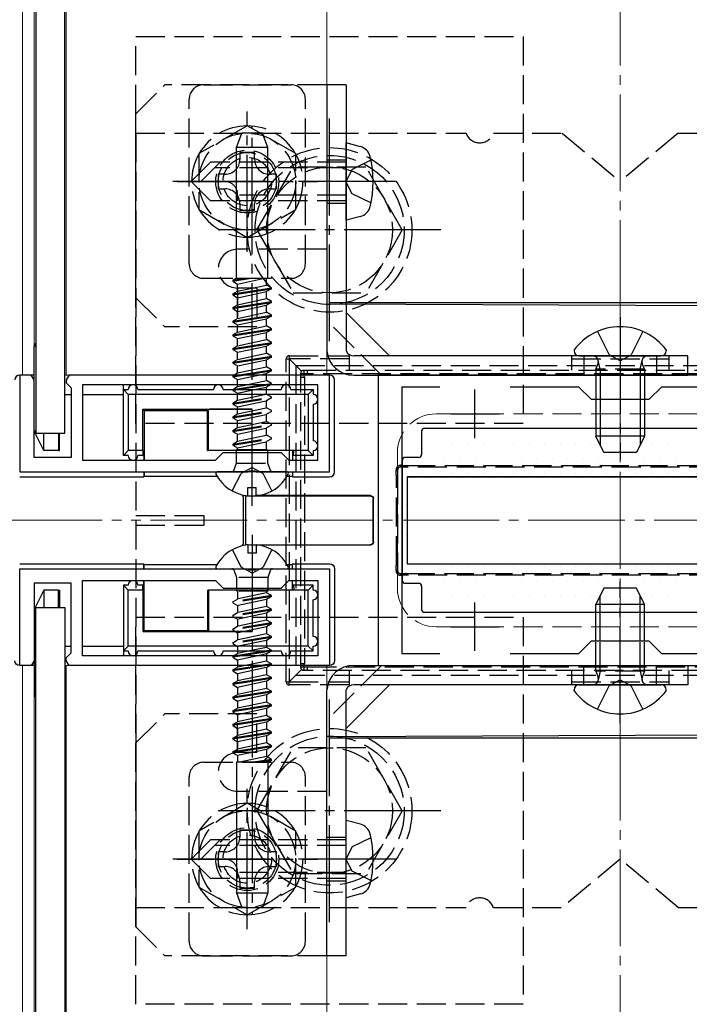
# Model space of a CAD drawing. Extents: x 175 to 1925, y 210 to 2807.
# Drawn here: x 795 to 864, y 894 to 996 of the extents above; entities that cross this region are included whole.
import ezdxf

# ---------------------------------------------------------------- set-up
doc = ezdxf.new("R2010")
doc.units = 0
doc.linetypes.add('YCENTER_1', pattern=[13, 10, -1, 1, -1])
doc.linetypes.add('YHIDDEN_1', pattern=[4, 3, -1])
for name, color, linetype, lineweight in [('YKK_11', 7, 'CONTINUOUS', 30), ('YKK_12', 2, 'CONTINUOUS', 13), ('YKK_13', 4, 'CONTINUOUS', 30), ('YKK_D', 6, 'CONTINUOUS', 13), ('YSS_K', 3, 'CONTINUOUS', 13)]:
    doc.layers.add(name, color=color, linetype=linetype, lineweight=lineweight)

msp = doc.modelspace()

# ---------------------------------------------------------------- linework, layer by layer
at = {"layer": 'YKK_11', "linetype": 'ByBlock', "lineweight": -2, "ltscale": 0.5}
for p, q in [((796.2, 958.85), (795, 958.85)), ((795, 958.85), (795, 948.85)), ((796.5, 958.35), (796.2, 958.85)), ((796.5, 950.35), (796.5, 958.35)), ((800.1, 958.85), (799.8, 958.35)), ((799.8, 958.35), (799.8, 958.05)), ((827, 958.85), (800.1, 958.85)), ((827, 948.85), (827, 958.85)), ((882, 958.85), (832, 958.85)), ((832, 958.85), (832, 928.85)), ((799.8, 958.05), (800, 957.85)), ((800, 957.85), (800.3, 957.55)), ((800.3, 957.55), (800.3, 950.35)), ((825.8, 957.85), (801.5, 957.85)), ((801.5, 957.85), (801.5, 950.05)), ((825.8, 950.05), (825.8, 957.85)), ((834.5, 930.05), (834.5, 957.65)), ((834.5, 957.65), (838.37, 957.65)), ((845.63, 957.65), (852.7, 957.65)), ((852.7, 957.65), (854, 956.35)), ((860, 956.35), (861.3, 957.65)), ((861.3, 957.65), (868.37, 957.65)), ((854, 956.35), (860, 956.35)), ((800.3, 950.35), (796.5, 950.35)), ((815.2, 950.05), (816, 950.85)), ((816, 950.85), (822, 950.85)), ((822, 950.85), (822.8, 950.05)), ((801.5, 950.05), (815.2, 950.05)), ((822.8, 950.05), (825.8, 950.05)), ((795, 948.85), (818.54, 948.85)), ((818.54, 948.85), (818.73, 948.97)), ((818.73, 948.97), (819.27, 948.97)), ((819.27, 948.97), (819.46, 948.85)), ((819.46, 948.85), (827, 948.85)), ((795, 928.85), (795, 938.85)), ((795, 938.85), (818.54, 938.85)), ((818.54, 938.85), (818.73, 938.73)), ((818.73, 938.73), (819.27, 938.73)), ((819.27, 938.73), (819.46, 938.85)), ((819.46, 938.85), (827, 938.85)), ((827, 938.85), (827, 928.85)), ((800.3, 937.35), (796.5, 937.35)), ((796.5, 937.35), (796.5, 929.35)), ((800.3, 930.15), (800.3, 937.35)), ((801.5, 929.85), (801.5, 937.65)), ((801.5, 937.65), (815.2, 937.65)), ((815.2, 937.65), (816, 936.85)), ((816, 936.85), (822, 936.85)), ((822, 936.85), (822.8, 937.65)), ((822.8, 937.65), (825.8, 937.65)), ((825.8, 937.65), (825.8, 929.85)), ((854, 931.35), (852.7, 930.05)), ((860, 931.35), (854, 931.35)), ((861.3, 930.05), (860, 931.35)), ((799.8, 929.65), (800, 929.85)), ((800, 929.85), (800.3, 930.15)), ((825.8, 929.85), (801.5, 929.85)), ((838.37, 930.05), (834.5, 930.05)), ((852.7, 930.05), (845.63, 930.05)), ((868.37, 930.05), (861.3, 930.05)), ((796.2, 928.85), (795, 928.85)), ((796.5, 929.35), (796.2, 928.85)), ((799.8, 929.35), (799.8, 929.65)), ((800.1, 928.85), (799.8, 929.35)), ((827, 928.85), (800.1, 928.85)), ((832, 928.85), (882, 928.85))]:
    msp.add_line(p, q, dxfattribs=at)
at = {"layer": 'YKK_11', "ltscale": 0.5}
for p, q in [((842, 952.35), (842, 957.35)), ((839.5, 954.85), (844.5, 954.85)), ((842, 930.35), (842, 935.35)), ((839.5, 932.85), (844.5, 932.85))]:
    msp.add_line(p, q, dxfattribs=at)
at = {"layer": 'YKK_12'}
for p, q in [((795.3, 1203.85), (795.3, 958.85)), ((796.5, 1203.85), (796.5, 958.85)), ((799.8, 1203.85), (799.8, 958.85)), ((826.7, 1203.85), (826.7, 958.85)), ((795.3, 958.85), (796.5, 958.85)), ((799.65, 958.85), (826.7, 958.85)), ((795.3, 928.85), (795.3, 518.85)), ((795.3, 928.85), (796.5, 928.85)), ((796.5, 928.85), (796.5, 518.85)), ((799.65, 928.85), (826.7, 928.85)), ((799.8, 928.85), (799.8, 518.85)), ((826.7, 928.85), (826.7, 518.85))]:
    msp.add_line(p, q, dxfattribs=at)
at = {"layer": 'YKK_12', "linetype": 'YHIDDEN_1'}
for p, q in [((838, 954.85), (876, 954.85)), ((834, 950.85), (834, 936.85)), ((838, 932.85), (876, 932.85))]:
    msp.add_line(p, q, dxfattribs=at)
at = {"layer": 'YKK_12', "linetype": 'YCENTER_1'}
msp.add_line((909.5, 943.85), (804.5, 943.85), dxfattribs=at)
at = {"layer": 'YKK_12', "linetype": 'YHIDDEN_1'}
for centre, start, end in [((838, 950.85), 90, 180), ((838, 936.85), 180, 270)]:
    msp.add_arc(centre, 4, start, end, dxfattribs=at)
at = {"layer": 'YKK_13'}
for p, q in [((796.65, 1209.85), (796.65, 952.85)), ((799.65, 952.85), (799.65, 1209.85)), ((826.7, 988.85), (826.7, 961.35)), ((828.7, 988.85), (826.7, 988.85)), ((828.7, 988.85), (828.7, 961.35)), ((817.38, 982.35), (817.93, 983.85)), ((820.07, 983.85), (817.93, 983.85)), ((820.62, 982.35), (820.07, 983.85)), ((830.18, 982.45), (828.7, 982.85)), ((828.7, 974.85), (828.7, 982.85)), ((820.62, 982.35), (817.38, 982.35)), ((817.38, 968.85), (817.38, 982.35)), ((820.62, 968.85), (820.62, 982.35)), ((830.18, 975.25), (828.7, 974.85)), ((817, 968.65), (817.34, 968.85)), ((817, 968.55), (818.89, 968.85)), ((817, 968.65), (818.26, 968.85)), ((817, 968.65), (817, 968.55)), ((817, 968.55), (817.5, 968.26)), ((817.34, 968.85), (820.62, 968.85)), ((817.5, 968.26), (820.28, 968.85)), ((820.5, 968.16), (820.5, 968.85)), ((817, 967.24), (821, 967.87)), ((817, 967.14), (821, 967.77)), ((817, 967.24), (817.5, 967.53)), ((817.5, 967.53), (817.5, 968.26)), ((817.5, 967.53), (820.5, 968.16)), ((817.5, 966.85), (820.5, 967.48)), ((821, 967.88), (820.5, 968.16)), ((821, 967.78), (820.5, 967.49)), ((820.5, 966.75), (820.5, 967.49)), ((821, 967.78), (821, 967.88)), ((817, 967.24), (817, 967.14)), ((817, 967.14), (817.5, 966.85)), ((817, 965.83), (821, 966.46)), ((817, 965.73), (821, 966.36)), ((817.5, 966.12), (817.5, 966.85)), ((817.5, 966.12), (820.5, 966.75)), ((821, 966.47), (820.5, 966.75)), ((821, 966.37), (820.5, 966.08)), ((821, 966.37), (821, 966.47)), ((827, 966.35), (895, 966.35)), ((817, 965.83), (817.5, 966.12)), ((817, 965.83), (817, 965.73)), ((817, 965.73), (817.5, 965.44)), ((817.5, 965.44), (820.5, 966.07)), ((817.5, 964.71), (817.5, 965.44)), ((817.5, 964.71), (820.5, 965.34)), ((820.5, 965.34), (820.5, 966.08)), ((821, 965.05), (820.5, 965.34)), ((827, 966.22), (894.56, 965.92)), ((828.7, 965.33), (833.19, 960.85)), ((817, 964.42), (821, 965.05)), ((817, 964.32), (821, 964.95)), ((817, 964.42), (817.5, 964.71)), ((817, 964.42), (817, 964.32)), ((817, 964.32), (817.5, 964.03)), ((817.5, 964.03), (820.5, 964.67)), ((821, 964.95), (820.5, 964.67)), ((820.5, 963.93), (820.5, 964.67)), ((821, 964.95), (821, 965.05)), ((817, 963.01), (821, 963.64)), ((817, 962.91), (821, 963.54)), ((817, 963.01), (817.5, 963.3)), ((817.5, 963.3), (817.5, 964.03)), ((817.5, 963.3), (820.5, 963.93)), ((821, 963.64), (820.5, 963.93)), ((821, 963.54), (820.5, 963.26)), ((821, 963.54), (821, 963.64)), ((817, 963.01), (817, 962.91)), ((817, 962.91), (817.5, 962.62)), ((817.5, 962.62), (820.5, 963.26)), ((817.5, 961.89), (817.5, 962.62)), ((817.5, 961.89), (820.5, 962.52)), ((820.5, 962.52), (820.5, 963.26)), ((821, 962.23), (820.5, 962.52)), ((796.65, 962.15), (796.5, 961.85)), ((796.65, 961.85), (796.5, 961.85)), ((796.5, 953.05), (796.5, 961.85)), ((817, 961.6), (821, 962.23)), ((817, 961.5), (821, 962.13)), ((817, 961.6), (817.5, 961.89)), ((817, 961.6), (817, 961.5)), ((817, 961.5), (817.5, 961.21)), ((817.5, 961.21), (820.5, 961.85)), ((821, 962.13), (820.5, 961.85)), ((820.5, 961.11), (820.5, 961.85)), ((821, 962.13), (821, 962.23)), ((852.25, 961.45), (852.25, 961.35)), ((861.75, 961.45), (861.75, 961.35)), ((817, 960.19), (821, 960.82)), ((817, 960.09), (821, 960.72)), ((817, 960.19), (817.5, 960.48)), ((817.5, 960.48), (817.5, 961.21)), ((817.5, 960.48), (820.5, 961.11)), ((817.5, 959.8), (820.5, 960.44)), ((821, 960.82), (820.5, 961.11)), ((821, 960.72), (820.5, 960.44)), ((820.5, 959.7), (820.5, 960.44)), ((821, 960.72), (821, 960.82)), ((864, 960.85), (829.5, 960.85)), ((852.75, 960.85), (861.25, 960.85)), ((864, 958.85), (864, 960.85)), ((817, 960.19), (817, 960.09)), ((817, 960.09), (817.5, 959.8)), ((817.44, 958.85), (821, 959.41)), ((817.5, 959.07), (817.5, 959.8)), ((817.5, 959.07), (820.5, 959.7)), ((818.07, 958.85), (821, 959.31)), ((821, 959.41), (820.5, 959.7)), ((821, 959.31), (820.5, 959.03)), ((821, 959.31), (821, 959.41)), ((796.5, 958.85), (795, 958.85)), ((827, 958.85), (805.7, 958.85)), ((817.12, 958.85), (817.5, 959.07)), ((819.67, 958.85), (820.5, 959.03)), ((820.5, 958.85), (820.5, 959.03)), ((827.5, 948.85), (827.5, 958.35)), ((829.5, 958.85), (864, 958.85)), ((805.7, 957.35), (805.7, 957.85)), ((805.7, 957.35), (806.2, 956.85)), ((805.7, 957.35), (806.2, 957.35)), ((805.7, 950.55), (805.7, 957.35)), ((807.2, 957.35), (815, 957.35)), ((816, 957.35), (819, 957.35)), ((817, 957.37), (820.02, 957.85)), ((817, 957.37), (817.5, 957.66)), ((817, 957.37), (817, 957.35)), ((817.5, 957.66), (818.4, 957.85)), ((817.5, 957.66), (817.5, 957.85)), ((817.5, 957.35), (820.66, 957.85)), ((819, 957.35), (822, 957.35)), ((819.24, 957.35), (820.5, 957.62)), ((820.91, 957.85), (820.5, 957.62)), ((820.5, 957.35), (820.5, 957.62)), ((823, 957.35), (825.3, 957.35)), ((824.8, 956.85), (825.3, 957.35)), ((825.3, 957.35), (825.3, 956.85)), ((799.65, 956.85), (800.3, 956.85)), ((801.5, 956.85), (805.7, 956.85)), ((824.8, 956.85), (806.2, 956.85)), ((806.2, 956.85), (806.2, 951.05)), ((824.8, 956.85), (824.8, 951.05)), ((854.5, 956.35), (854.5, 952.55)), ((854.93, 956.35), (854.93, 951.63)), ((859.07, 956.35), (859.07, 951.63)), ((859.5, 956.35), (859.5, 952.55)), ((807.7, 955.35), (819, 955.35)), ((807.7, 951.05), (807.7, 955.35)), ((807.7, 955.35), (807.84, 955.21)), ((807.84, 955.21), (814.4, 955.21)), ((807.84, 955.21), (807.84, 950.05)), ((814.4, 955.21), (814.5, 955.31)), ((814.4, 951.05), (814.4, 955.21)), ((814.5, 951.05), (814.5, 955.31)), ((819, 951.05), (819, 955.35)), ((825.3, 955.85), (825.3, 952.05)), ((877.2, 953.35), (836.8, 953.35)), ((796.65, 953.05), (796.5, 953.05)), ((797.5, 951.05), (796.5, 953.05)), ((796.65, 952.85), (799.65, 952.85)), ((797.5, 951.05), (797.5, 952.85)), ((799, 952.85), (799.02, 951.05)), ((799.11, 951.05), (799.11, 952.85)), ((836.5, 953.05), (836.5, 950.65)), ((859.5, 952.55), (854.5, 952.55)), ((855.3, 950.85), (854.5, 952.55)), ((859.5, 952.55), (858.7, 950.85)), ((799.02, 951.05), (797.5, 951.05)), ((799.02, 951.05), (799.11, 951.05)), ((806.2, 951.05), (805.7, 950.55)), ((806.2, 950.55), (805.7, 950.55)), ((807.7, 951.05), (806.2, 951.05)), ((807.72, 950.55), (807.2, 950.55)), ((807.7, 951.05), (807.72, 950.55)), ((807.72, 950.55), (807.83, 950.55)), ((807.83, 950.55), (807.83, 950.05)), ((814.4, 951.05), (814.5, 951.05)), ((819, 951.05), (814.5, 951.05)), ((817.38, 950.85), (817.38, 951.05)), ((823.3, 951.05), (819, 951.05)), ((820.62, 950.85), (820.62, 951.05)), ((823.16, 951.05), (823.16, 950.05)), ((823.17, 950.55), (823.17, 950.05)), ((823.28, 950.55), (823.17, 950.55)), ((823.28, 950.55), (823.3, 951.05)), ((825.3, 950.55), (823.28, 950.55)), ((824.8, 951.05), (823.3, 951.05)), ((825.3, 950.55), (824.8, 951.05)), ((825.3, 951.05), (825.3, 950.55)), ((836.2, 950.35), (834.8, 950.35)), ((858.7, 950.85), (855.3, 950.85)), ((834.5, 950.05), (834.5, 937.65)), ((795, 948.35), (807.83, 948.35)), ((807.83, 948.85), (807.83, 948.35)), ((807.83, 948.35), (807.84, 948.41)), ((807.84, 948.85), (807.84, 948.41)), ((807.84, 948.41), (815.39, 948.41)), ((822.6, 948.85), (815.4, 948.85)), ((822.61, 948.41), (823.16, 948.41)), ((823.16, 948.85), (823.16, 948.41)), ((823.16, 948.41), (823.17, 948.35)), ((823.17, 948.85), (823.17, 948.35)), ((823.17, 948.35), (827, 948.35)), ((835, 948.35), (835, 939.35)), ((835, 948.35), (879, 948.35)), ((879, 948.35), (835, 948.35)), ((835, 948.35), (835, 939.35)), ((818.57, 946.37), (818.57, 947.25)), ((818.57, 947.25), (819.42, 947.25)), ((819.42, 946.37), (819.42, 947.25)), ((818.11, 946.31), (818, 946.35)), ((818.11, 941.38), (818.11, 946.31)), ((818.44, 946.39), (818.34, 946.35)), ((818.34, 946.35), (829.81, 946.38)), ((818.34, 941.35), (818.34, 946.35)), ((829.81, 946.4), (819.44, 946.4)), ((831.22, 946.4), (829.81, 946.4)), ((829.81, 946.38), (831.2, 946.38)), ((831.5, 941.61), (831.5, 946.08)), ((831.52, 941.6), (831.52, 946.1)), ((818, 941.35), (818.11, 941.38)), ((818.44, 941.31), (818.34, 941.35)), ((818.34, 941.35), (829.81, 941.32)), ((818.57, 941.33), (818.57, 940.45)), ((819.42, 941.33), (819.42, 940.45)), ((829.81, 941.3), (819.44, 941.3)), ((829.81, 941.32), (831.2, 941.32)), ((831.22, 941.3), (829.81, 941.3)), ((819.42, 940.45), (818.57, 940.45)), ((795, 939.35), (807.83, 939.35)), ((807.83, 939.35), (807.84, 939.29)), ((807.83, 938.85), (807.83, 939.35)), ((807.84, 938.85), (807.84, 939.29)), ((807.84, 939.29), (815.39, 939.29)), ((822.61, 939.29), (823.16, 939.29)), ((823.16, 939.29), (823.17, 939.35)), ((823.16, 938.85), (823.16, 939.29)), ((823.17, 938.85), (823.17, 939.35)), ((823.17, 939.35), (827, 939.35)), ((835, 939.35), (879, 939.35)), ((835, 939.35), (879, 939.35)), ((815.4, 938.85), (822.6, 938.85)), ((827.5, 938.85), (827.5, 929.35)), ((806.2, 936.65), (805.7, 937.15)), ((805.7, 937.15), (805.7, 930.35)), ((806.2, 937.15), (805.7, 937.15)), ((807.72, 937.15), (807.2, 937.15)), ((807.7, 936.65), (807.72, 937.15)), ((807.72, 937.15), (807.83, 937.15)), ((807.83, 937.15), (807.83, 937.65)), ((807.84, 932.48), (807.84, 937.65)), ((817.38, 936.85), (817.38, 936.65)), ((820.62, 936.85), (820.62, 936.65)), ((823.16, 936.65), (823.16, 937.65)), ((823.17, 937.15), (823.17, 937.65)), ((823.28, 937.15), (823.17, 937.15)), ((823.28, 937.15), (823.3, 936.65)), ((825.3, 937.15), (823.28, 937.15)), ((825.3, 937.15), (824.8, 936.65)), ((825.3, 936.65), (825.3, 937.15)), ((834.8, 937.35), (836.2, 937.35)), ((836.5, 937.05), (836.5, 934.65)), ((855.3, 936.85), (854.5, 935.15)), ((858.7, 936.85), (855.3, 936.85)), ((859.5, 935.15), (858.7, 936.85)), ((797.5, 936.65), (796.5, 934.65)), ((799.02, 936.65), (797.5, 936.65)), ((797.5, 936.65), (797.5, 934.85)), ((799, 934.85), (799.02, 936.65)), ((799.02, 936.65), (799.11, 936.65)), ((799.11, 936.65), (799.11, 934.85)), ((806.2, 930.85), (806.2, 936.65)), ((807.7, 936.65), (806.2, 936.65)), ((807.7, 936.65), (807.7, 932.35)), ((814.4, 936.65), (814.4, 932.48)), ((814.4, 936.65), (814.5, 936.65)), ((819, 936.65), (814.5, 936.65)), ((814.5, 936.65), (814.5, 932.39)), ((823.3, 936.65), (819, 936.65)), ((819, 936.65), (819, 932.35)), ((824.8, 936.65), (823.3, 936.65)), ((824.8, 930.85), (824.8, 936.65)), ((854.93, 931.35), (854.93, 936.07)), ((859.07, 931.35), (859.07, 936.07)), ((796.65, 934.85), (799.65, 934.85)), ((796.65, 512.85), (796.65, 934.85)), ((799.65, 934.85), (799.65, 512.85)), ((825.3, 931.85), (825.3, 935.65)), ((859.5, 935.15), (854.5, 935.15)), ((854.5, 931.35), (854.5, 935.15)), ((859.5, 931.35), (859.5, 935.15)), ((796.65, 934.65), (796.5, 934.65)), ((796.5, 934.65), (796.5, 925.85)), ((836.8, 934.35), (877.2, 934.35)), ((807.7, 932.35), (807.84, 932.48)), ((807.7, 932.35), (819, 932.35)), ((807.84, 932.48), (814.4, 932.48)), ((814.4, 932.48), (814.5, 932.39)), ((799.65, 930.85), (800.3, 930.85)), ((801.5, 930.85), (805.7, 930.85)), ((805.7, 930.35), (806.2, 930.85)), ((824.8, 930.85), (806.2, 930.85)), ((824.8, 930.85), (825.3, 930.35)), ((825.3, 930.35), (825.3, 930.85)), ((805.7, 930.35), (806.2, 930.35)), ((805.7, 930.35), (805.7, 929.85)), ((807.2, 930.35), (815, 930.35)), ((816, 930.35), (819, 930.35)), ((817.09, 929.85), (817.5, 930.08)), ((820.5, 930.35), (817.34, 929.85)), ((817.5, 930.35), (817.5, 930.08)), ((818.76, 930.35), (817.5, 930.08)), ((821, 930.33), (817.98, 929.85)), ((819, 930.35), (822, 930.35)), ((820.5, 930.04), (819.6, 929.85)), ((821, 930.33), (820.5, 930.04)), ((820.5, 930.04), (820.5, 929.85)), ((821, 930.33), (821, 930.35)), ((823, 930.35), (825.3, 930.35)), ((796.5, 928.85), (795, 928.85)), ((827, 928.85), (805.7, 928.85)), ((819.93, 928.85), (817, 928.39)), ((820.56, 928.85), (817, 928.29)), ((817.5, 928.85), (817.5, 928.67)), ((818.33, 928.85), (817.5, 928.67)), ((820.88, 928.85), (820.5, 928.63)), ((829.5, 928.85), (864, 928.85)), ((864, 928.85), (864, 926.85)), ((817, 928.39), (817.5, 928.67)), ((817, 928.39), (817, 928.29)), ((817, 928.29), (817.5, 928)), ((820.5, 928.63), (817.5, 928)), ((817.5, 928), (817.5, 927.26)), ((820.5, 927.9), (817.5, 927.26)), ((820.5, 928.63), (820.5, 927.9)), ((821, 927.61), (820.5, 927.9)), ((821, 927.61), (817, 926.98)), ((821, 927.51), (817, 926.88)), ((817, 926.98), (817.5, 927.26)), ((817, 926.98), (817, 926.88)), ((817, 926.88), (817.5, 926.59)), ((820.5, 927.22), (817.5, 926.59)), ((821, 927.51), (820.5, 927.22)), ((820.5, 927.22), (820.5, 926.49)), ((821, 927.51), (821, 927.61)), ((828.7, 922.36), (833.19, 926.85)), ((864, 926.85), (829.5, 926.85)), ((852.75, 926.85), (861.25, 926.85)), ((796.65, 925.85), (796.5, 925.85)), ((796.65, 925.55), (796.5, 925.85)), ((821, 926.2), (817, 925.57)), ((821, 926.1), (817, 925.47)), ((817, 925.57), (817.5, 925.85)), ((817.5, 926.59), (817.5, 925.85)), ((820.5, 926.49), (817.5, 925.85)), ((820.5, 925.81), (817.5, 925.18)), ((821, 926.2), (820.5, 926.49)), ((821, 926.1), (820.5, 925.81)), ((820.5, 925.81), (820.5, 925.08)), ((821, 926.1), (821, 926.2)), ((826.7, 898.85), (826.7, 926.35)), ((828.7, 898.85), (828.7, 926.35)), ((852.25, 926.25), (852.25, 926.35)), ((861.75, 926.25), (861.75, 926.35)), ((817, 925.57), (817, 925.47)), ((817, 925.47), (817.5, 925.18)), ((821, 924.79), (817, 924.16)), ((821, 924.69), (817, 924.06)), ((817.5, 925.18), (817.5, 924.44)), ((820.5, 925.08), (817.5, 924.44)), ((821, 924.79), (820.5, 925.08)), ((821, 924.69), (820.5, 924.4)), ((821, 924.69), (821, 924.79)), ((817, 924.16), (817.5, 924.44)), ((817, 924.16), (817, 924.06)), ((817, 924.06), (817.5, 923.77)), ((820.5, 924.4), (817.5, 923.77)), ((817.5, 923.77), (817.5, 923.03)), ((820.5, 923.67), (817.5, 923.03)), ((820.5, 924.4), (820.5, 923.67)), ((821, 923.38), (820.5, 923.67)), ((821, 923.38), (817, 922.75)), ((821, 923.28), (817, 922.65)), ((817, 922.75), (817.5, 923.03)), ((817, 922.75), (817, 922.65)), ((817, 922.65), (817.5, 922.36)), ((820.5, 922.99), (817.5, 922.36)), ((821, 923.28), (820.5, 922.99)), ((820.5, 922.99), (820.5, 922.26)), ((821, 923.28), (821, 923.38)), ((821, 921.97), (817, 921.34)), ((821, 921.87), (817, 921.24)), ((817, 921.33), (817.5, 921.62)), ((817.5, 922.36), (817.5, 921.62)), ((820.5, 922.26), (817.5, 921.62)), ((821, 921.97), (820.5, 922.26)), ((821, 921.87), (820.5, 921.58)), ((821, 921.87), (821, 921.97)), ((894.56, 921.78), (827, 921.48)), ((817, 921.33), (817, 921.23)), ((817, 921.23), (817.5, 920.95)), ((820.5, 921.58), (817.5, 920.95)), ((817.5, 920.95), (817.5, 920.21)), ((820.5, 920.85), (817.5, 920.21)), ((820.5, 921.58), (820.5, 920.85)), ((821, 920.56), (820.5, 920.85)), ((895, 921.35), (827, 921.35)), ((821, 920.56), (817, 919.93)), ((821, 920.46), (817, 919.83)), ((817, 919.92), (817.5, 920.21)), ((817, 919.92), (817, 919.82)), ((817, 919.82), (817.5, 919.54)), ((820.5, 920.17), (817.5, 919.54)), ((821, 920.46), (820.5, 920.17)), ((820.5, 920.17), (820.5, 919.44)), ((821, 920.46), (821, 920.56)), ((820.66, 918.85), (817.38, 918.85)), ((817.38, 918.85), (817.38, 905.35)), ((817.5, 919.54), (817.5, 918.85)), ((820.5, 919.44), (817.72, 918.85)), ((821, 919.15), (819.11, 918.85)), ((821, 919.05), (819.74, 918.85)), ((821, 919.15), (820.5, 919.44)), ((820.62, 918.85), (820.62, 905.35)), ((821, 919.05), (820.66, 918.85)), ((821, 919.05), (821, 919.15)), ((830.18, 912.45), (828.7, 912.85)), ((828.7, 904.85), (828.7, 912.85)), ((817.38, 905.35), (820.62, 905.35)), ((817.38, 905.35), (817.93, 903.85)), ((820.62, 905.35), (820.07, 903.85)), ((830.18, 905.25), (828.7, 904.85)), ((817.93, 903.85), (820.07, 903.85)), ((828.7, 898.85), (826.7, 898.85))]:
    msp.add_line(p, q, dxfattribs=at)
at = {"layer": 'YKK_13', "linetype": 'YHIDDEN_1'}
for p, q in [((807, 993.85), (847, 993.85)), ((807, 953.85), (807, 993.85)), ((847, 993.85), (847, 953.85)), ((807, 985.85), (810, 988.85)), ((826.7, 988.85), (810, 988.85)), ((814, 988.85), (823, 988.85)), ((812.5, 970.35), (812.5, 987.35)), ((824.5, 970.35), (824.5, 987.35)), ((807, 966.85), (807, 985.85)), ((807, 983.85), (841.09, 983.85)), ((807, 983.85), (807, 903.85)), ((818.5, 984.62), (813.5, 981.74)), ((823.5, 981.74), (818.5, 984.62)), ((843.91, 983.85), (851, 983.85)), ((851, 983.85), (857, 978.85)), ((863, 983.85), (857, 978.85)), ((863, 983.85), (870.09, 983.85)), ((813.5, 981.74), (813.5, 975.96)), ((819.26, 981.85), (817.74, 981.85)), ((817.74, 981.85), (817.74, 981.13)), ((819.26, 981.13), (819.26, 981.85)), ((823.5, 975.96), (823.5, 981.74)), ((814.7, 980.85), (812.7, 978.85)), ((815.7, 980.85), (813.7, 978.85)), ((828.7, 980.85), (814.7, 980.85)), ((826.7, 981.1), (828.7, 981.1)), ((831.27, 981.05), (829.34, 980.11)), ((828.7, 980.25), (815.1, 980.25)), ((815.5, 979.61), (815.5, 978.09)), ((816.22, 979.61), (815.5, 979.61)), ((819.5, 973.85), (823.24, 980.35)), ((821.5, 979.61), (820.78, 979.61)), ((821.5, 978.09), (821.5, 979.61)), ((830.75, 980.35), (823.24, 980.35)), ((829.34, 980.11), (828.67, 978.85)), ((834.5, 973.85), (830.76, 980.35)), ((814.7, 976.85), (812.7, 978.85)), ((829.34, 977.59), (828.67, 978.85)), ((815.5, 978.09), (816.22, 978.09)), ((820.78, 978.09), (821.5, 978.09)), ((831.27, 976.65), (829.34, 977.59)), ((828.7, 976.85), (814.7, 976.85)), ((817.5, 977.45), (817.5, 976.85)), ((828.7, 977.45), (817.5, 977.45)), ((817.74, 976.57), (817.74, 975.85)), ((819.26, 975.85), (819.26, 976.57)), ((826.7, 976.6), (828.7, 976.6)), ((813.5, 975.96), (818.5, 973.08)), ((817.74, 975.85), (819.26, 975.85)), ((818.5, 973.08), (823.5, 975.96)), ((819.5, 973.85), (823.24, 967.35)), ((834.5, 973.85), (830.76, 967.35)), ((826.7, 971.85), (817.5, 971.85)), ((814, 968.85), (823, 968.85)), ((817.5, 967.85), (817.5, 963.85)), ((819.5, 967.85), (817.5, 967.85)), ((819.5, 967.85), (819.5, 963.85)), ((807, 966.85), (810, 963.85)), ((823.24, 967.35), (830.76, 967.35)), ((832.36, 958.85), (826.7, 964.51)), ((819.5, 963.85), (810, 963.85)), ((854.65, 963.36), (855.86, 960.94)), ((859.35, 963.36), (858.15, 960.94)), ((822.52, 927.15), (822.52, 960.55)), ((822.52, 960.55), (822.82, 960.55)), ((822.82, 960.85), (829.02, 960.85)), ((822.82, 960.85), (822.82, 960.55)), ((829.02, 960.55), (822.82, 960.55)), ((822.82, 960.55), (822.82, 927.15)), ((824.11, 959.26), (822.82, 960.55)), ((829.02, 960.85), (829.02, 959.35)), ((852.02, 959.35), (852.02, 960.85)), ((862.02, 960.85), (852.02, 960.85)), ((852.02, 960.55), (862.02, 960.55)), ((853.25, 960.85), (853.25, 958.85)), ((854.93, 959.45), (854.74, 960.37)), ((857, 960.34), (855.86, 960.94)), ((857, 960.34), (858.15, 960.94)), ((859.07, 959.45), (859.26, 960.37)), ((860.75, 960.85), (860.75, 958.85)), ((862.02, 960.85), (862.02, 959.35)), ((823.5, 959.85), (823.5, 927.85)), ((823.5, 959.85), (890.5, 959.85)), ((824.32, 959.35), (824.69, 959.35)), ((824.69, 959.35), (889.31, 959.35)), ((854.5, 959.45), (854.72, 960.04)), ((859.5, 959.45), (854.5, 959.45)), ((854.5, 959.45), (854.5, 956.35)), ((854.93, 959.45), (854.93, 956.35)), ((859.07, 959.45), (859.07, 956.35)), ((859.5, 959.45), (859.28, 960.04)), ((859.5, 959.45), (859.5, 956.35)), ((817, 958.68), (818.07, 958.85)), ((817, 958.78), (817.44, 958.85)), ((817, 958.78), (817.12, 958.85)), ((817, 958.78), (817, 958.68)), ((817, 958.68), (817.5, 958.39)), ((817.5, 958.39), (819.67, 958.85)), ((817.5, 957.85), (817.5, 958.39)), ((818.4, 957.85), (820.5, 958.29)), ((820.5, 958.29), (820.5, 958.85)), ((821, 958), (820.5, 958.29)), ((824.02, 958.64), (824.02, 959.05)), ((824.02, 929.05), (824.02, 958.64)), ((824.02, 958.64), (824.39, 958.64)), ((824.39, 958.64), (824.39, 929.05)), ((889.33, 959), (824.71, 959)), ((817, 957.27), (817.5, 957.35)), ((817, 957.35), (817, 957.27)), ((817, 957.27), (817.5, 956.98)), ((817.5, 956.98), (819.24, 957.35)), ((820.02, 957.85), (821, 958)), ((820.5, 956.88), (820.5, 957.35)), ((820.66, 957.85), (821, 957.9)), ((821, 957.9), (820.91, 957.85)), ((821, 957.9), (821, 958)), ((817, 955.96), (821, 956.59)), ((817, 955.86), (821, 956.49)), ((817, 955.96), (817.5, 956.25)), ((817.5, 956.25), (817.5, 956.98)), ((817.5, 956.25), (820.5, 956.88)), ((817.5, 955.57), (820.5, 956.21)), ((821, 956.59), (820.5, 956.88)), ((821, 956.49), (820.5, 956.21)), ((820.5, 955.47), (820.5, 956.21)), ((821, 956.49), (821, 956.59)), ((817, 955.96), (817, 955.86)), ((817, 955.86), (817.5, 955.57)), ((817, 954.55), (821, 955.18)), ((817.5, 954.84), (817.5, 955.57)), ((817.5, 954.84), (820.5, 955.47)), ((821, 955.18), (820.5, 955.47)), ((821, 955.08), (821, 955.18)), ((817, 954.45), (821, 955.08)), ((817, 954.55), (817.5, 954.84)), ((817, 954.55), (817, 954.45)), ((817, 954.45), (817.5, 954.16)), ((817.5, 954.16), (820.5, 954.8)), ((817.5, 953.43), (817.5, 954.16)), ((821, 955.08), (820.5, 954.8)), ((820.5, 954.06), (820.5, 954.8)), ((847, 953.85), (807, 953.85)), ((817, 953.14), (821, 953.77)), ((817, 953.04), (821, 953.67)), ((817, 953.14), (817.5, 953.43)), ((817, 953.14), (817, 953.04)), ((817.5, 953.43), (820.5, 954.06)), ((817.5, 952.75), (820.5, 953.39)), ((821, 953.77), (820.5, 954.06)), ((821, 953.67), (820.5, 953.39)), ((820.5, 952.65), (820.5, 953.39)), ((821, 953.67), (821, 953.77)), ((817, 953.04), (817.5, 952.75)), ((817, 951.73), (821, 952.36)), ((817, 951.63), (821, 952.26)), ((817.5, 952.02), (817.5, 952.75)), ((817.5, 952.02), (820.5, 952.65)), ((821, 952.36), (820.5, 952.65)), ((821, 952.26), (820.5, 951.98)), ((821, 952.26), (821, 952.36)), ((817, 951.73), (817.5, 952.02)), ((817, 951.73), (817, 951.63)), ((817, 951.63), (817.5, 951.34)), ((817.38, 951.16), (820.62, 951.16)), ((817.38, 951.05), (817.38, 951.16)), ((817.5, 951.34), (820.5, 951.98)), ((817.5, 951.16), (817.5, 951.34)), ((820.5, 951.16), (820.5, 951.98)), ((820.62, 951.05), (820.62, 951.16)), ((817.38, 949.76), (817.38, 950.85)), ((820.62, 949.76), (820.62, 950.85)), ((817.1, 948.98), (817.38, 949.76)), ((817.38, 949.76), (820.62, 949.76)), ((819, 949.31), (817.85, 948.7)), ((819, 949.31), (820.14, 948.7)), ((820.9, 948.98), (820.62, 949.76)), ((834.02, 949.05), (834.02, 948.49)), ((834.88, 949.35), (834.32, 949.35)), ((879.12, 949.35), (834.88, 949.35)), ((834.9, 949.5), (879.14, 949.5)), ((816.95, 946.88), (817.85, 948.7)), ((821.05, 946.88), (820.14, 948.7)), ((833.89, 939.21), (833.89, 948.49)), ((833.89, 948.49), (834.02, 948.49)), ((834.02, 948.49), (834.02, 939.21)), ((807, 944.35), (814, 944.35)), ((814, 944.35), (814, 943.35)), ((807, 943.35), (814, 943.35)), ((816.95, 940.82), (817.85, 939)), ((821.05, 940.82), (820.14, 939)), ((819, 938.39), (817.85, 939)), ((819, 938.39), (820.14, 939)), ((834.02, 939.21), (833.89, 939.21)), ((834.02, 939.21), (834.02, 938.65)), ((817.1, 938.72), (817.38, 937.94)), ((820.62, 937.94), (817.38, 937.94)), ((817.38, 937.94), (817.38, 936.85)), ((820.9, 938.72), (820.62, 937.94)), ((820.62, 937.94), (820.62, 936.85)), ((834.32, 938.35), (834.88, 938.35)), ((834.88, 938.35), (879.12, 938.35)), ((879.14, 938.2), (834.9, 938.2)), ((821, 936.07), (817, 935.44)), ((821, 935.97), (817, 935.34)), ((817.38, 936.65), (817.38, 936.54)), ((820.62, 936.54), (817.38, 936.54)), ((817.5, 936.54), (817.5, 935.72)), ((820.5, 936.36), (817.5, 935.72)), ((820.5, 936.54), (820.5, 936.36)), ((821, 936.07), (820.5, 936.36)), ((821, 935.97), (820.5, 935.68)), ((820.62, 936.65), (820.62, 936.54)), ((821, 935.97), (821, 936.07)), ((817, 935.44), (817.5, 935.72)), ((817, 935.44), (817, 935.34)), ((817, 935.34), (817.5, 935.05)), ((820.5, 935.68), (817.5, 935.05)), ((817.5, 935.05), (817.5, 934.31)), ((820.5, 934.95), (817.5, 934.31)), ((820.5, 935.68), (820.5, 934.95)), ((821, 934.66), (820.5, 934.95)), ((807, 933.85), (847, 933.85)), ((807, 893.85), (807, 933.85)), ((821, 934.66), (817, 934.03)), ((821, 934.56), (817, 933.93)), ((817, 934.03), (817.5, 934.31)), ((817, 934.03), (817, 933.93)), ((817, 933.93), (817.5, 933.64)), ((820.5, 934.27), (817.5, 933.64)), ((821, 934.56), (820.5, 934.27)), ((820.5, 934.27), (820.5, 933.54)), ((821, 934.56), (821, 934.66)), ((847, 933.85), (847, 893.85)), ((821, 933.25), (817, 932.62)), ((821, 933.15), (817, 932.52)), ((817, 932.62), (817.5, 932.9)), ((817.5, 933.64), (817.5, 932.9)), ((820.5, 933.54), (817.5, 932.9)), ((820.5, 932.86), (817.5, 932.23)), ((821, 933.25), (820.5, 933.54)), ((821, 933.15), (820.5, 932.86)), ((820.5, 932.86), (820.5, 932.13)), ((821, 933.15), (821, 933.25)), ((817, 932.62), (817, 932.52)), ((817, 932.52), (817.5, 932.23)), ((821, 931.84), (817, 931.21)), ((817.5, 932.23), (817.5, 931.49)), ((820.5, 932.13), (817.5, 931.49)), ((821, 931.84), (820.5, 932.13)), ((821, 931.74), (821, 931.84)), ((821, 931.74), (817, 931.11)), ((817, 931.21), (817.5, 931.49)), ((817, 931.21), (817, 931.11)), ((817, 931.11), (817.5, 930.82)), ((820.5, 931.45), (817.5, 930.82)), ((817.5, 930.82), (817.5, 930.35)), ((821, 931.74), (820.5, 931.45)), ((820.5, 931.45), (820.5, 930.72)), ((854.5, 928.25), (854.5, 931.35)), ((854.93, 928.25), (854.93, 931.35)), ((859.07, 928.25), (859.07, 931.35)), ((859.5, 928.25), (859.5, 931.35)), ((817, 929.8), (817.09, 929.85)), ((817.34, 929.85), (817, 929.8)), ((817.98, 929.85), (817, 929.7)), ((817, 929.8), (817, 929.7)), ((819.6, 929.85), (817.5, 929.41)), ((820.5, 930.72), (818.76, 930.35)), ((821, 930.43), (820.5, 930.72)), ((821, 930.43), (820.5, 930.35)), ((820.5, 929.85), (820.5, 929.31)), ((821, 930.35), (821, 930.43)), ((817, 929.7), (817.5, 929.41)), ((817.5, 929.41), (817.5, 928.85)), ((820.5, 929.31), (818.33, 928.85)), ((821, 929.02), (819.93, 928.85)), ((821, 929.02), (820.5, 929.31)), ((821, 928.92), (820.56, 928.85)), ((821, 928.92), (820.88, 928.85)), ((821, 928.92), (821, 929.02)), ((824.02, 928.65), (824.02, 929.05)), ((824.02, 929.05), (824.39, 929.05)), ((832.36, 928.85), (826.7, 923.19)), ((853.25, 926.85), (853.25, 928.85)), ((860.75, 926.85), (860.75, 928.85)), ((824.11, 928.44), (822.82, 927.15)), ((823.5, 927.85), (890.5, 927.85)), ((824.69, 928.35), (824.32, 928.35)), ((889.31, 928.35), (824.69, 928.35)), ((824.71, 928.7), (889.33, 928.7)), ((829.02, 928.35), (829.02, 926.85)), ((852.02, 926.85), (852.02, 928.35)), ((859.5, 928.25), (854.5, 928.25)), ((854.5, 928.25), (854.72, 927.65)), ((854.93, 928.25), (854.74, 927.33)), ((859.07, 928.25), (859.26, 927.33)), ((859.5, 928.25), (859.28, 927.65)), ((862.02, 928.35), (862.02, 926.85)), ((822.52, 927.15), (822.82, 927.15)), ((822.82, 927.15), (829.02, 927.15)), ((822.82, 926.85), (822.82, 927.15)), ((829.02, 926.85), (822.82, 926.85)), ((852.02, 927.15), (862.02, 927.15)), ((862.02, 926.85), (852.02, 926.85)), ((854.65, 924.34), (855.86, 926.75)), ((857, 927.36), (855.86, 926.75)), ((857, 927.36), (858.15, 926.75)), ((859.35, 924.34), (858.15, 926.75)), ((807, 920.85), (810, 923.85)), ((819.5, 923.85), (810, 923.85)), ((817.5, 919.85), (817.5, 923.85)), ((819.5, 919.85), (819.5, 923.85)), ((807, 920.85), (807, 901.85)), ((819.5, 919.85), (817.5, 919.85)), ((819.5, 913.85), (823.24, 920.35)), ((830.75, 920.35), (823.24, 920.35)), ((834.5, 913.85), (830.76, 920.35)), ((814, 918.85), (823, 918.85)), ((812.5, 900.35), (812.5, 917.35)), ((824.5, 900.35), (824.5, 917.35)), ((826.7, 915.85), (817.5, 915.85)), ((818.5, 914.62), (813.5, 911.74)), ((823.5, 911.74), (818.5, 914.62)), ((819.5, 913.85), (823.24, 907.35)), ((834.5, 913.85), (830.76, 907.35)), ((813.5, 911.74), (813.5, 905.96)), ((819.26, 911.85), (817.74, 911.85)), ((817.74, 911.85), (817.74, 911.13)), ((819.26, 911.13), (819.26, 911.85)), ((823.5, 905.96), (823.5, 911.74)), ((814.7, 910.85), (812.7, 908.85)), ((815.7, 910.85), (813.7, 908.85)), ((828.7, 910.85), (814.7, 910.85)), ((826.7, 911.1), (828.7, 911.1)), ((831.27, 911.05), (829.34, 910.11)), ((828.7, 910.25), (815.1, 910.25)), ((815.5, 909.61), (815.5, 908.09)), ((816.22, 909.61), (815.5, 909.61)), ((821.5, 909.61), (820.78, 909.61)), ((821.5, 908.09), (821.5, 909.61)), ((829.34, 910.11), (828.67, 908.85)), ((814.7, 906.85), (812.7, 908.85)), ((829.34, 907.59), (828.67, 908.85)), ((857, 908.85), (851, 903.85)), ((863, 903.85), (857, 908.85)), ((815.5, 908.09), (816.22, 908.09)), ((817.5, 907.45), (817.5, 906.85)), ((828.7, 907.45), (817.5, 907.45)), ((820.78, 908.09), (821.5, 908.09)), ((823.24, 907.35), (830.76, 907.35)), ((831.27, 906.65), (829.34, 907.59)), ((828.7, 906.85), (814.7, 906.85)), ((817.74, 906.57), (817.74, 905.85)), ((819.26, 905.85), (819.26, 906.57)), ((826.7, 906.6), (828.7, 906.6)), ((813.5, 905.96), (818.5, 903.08)), ((817.74, 905.85), (819.26, 905.85)), ((818.5, 903.08), (823.5, 905.96)), ((807, 903.85), (841.09, 903.85)), ((843.91, 903.85), (851, 903.85)), ((863, 903.85), (870.09, 903.85)), ((807, 901.85), (810, 898.85)), ((826.7, 898.85), (810, 898.85)), ((814, 898.85), (823, 898.85)), ((847, 893.85), (807, 893.85))]:
    msp.add_line(p, q, dxfattribs=at)
at = {"layer": 'YKK_13', "linetype": 'YCENTER_1'}
for p, q in [((818.5, 971.6), (818.5, 986.1)), ((827, 962.35), (827, 985.35)), ((819, 945.35), (819, 984.51)), ((833.8, 978.85), (810.2, 978.85)), ((811.25, 978.85), (825.75, 978.85)), ((838.5, 973.85), (815.5, 973.85)), ((857, 964.85), (857, 950.15)), ((819, 942.35), (819, 903.19)), ((857, 922.85), (857, 937.55)), ((827, 902.35), (827, 925.35)), ((818.5, 901.6), (818.5, 916.1)), ((838.5, 913.85), (815.5, 913.85)), ((833.8, 908.85), (810.2, 908.85)), ((811.25, 908.85), (825.75, 908.85))]:
    msp.add_line(p, q, dxfattribs=at)
at = {"layer": 'YKK_13', "linetype": 'Continuous'}
for p, q in [((836.5, 951.82), (836.5, 951.82)), ((838.09, 951.82), (838.09, 951.82)), ((839.68, 951.82), (839.68, 951.82)), ((841.26, 951.82), (841.26, 951.82)), ((842.85, 951.82), (842.85, 951.82)), ((844.44, 951.82), (844.44, 951.82)), ((846.03, 951.82), (846.03, 951.82)), ((847.61, 951.82), (847.61, 951.82)), ((849.2, 951.82), (849.2, 951.82)), ((850.79, 951.82), (850.79, 951.82)), ((852.38, 951.82), (852.38, 951.82)), ((853.96, 951.82), (853.96, 951.82)), ((855.55, 951.82), (855.55, 951.82)), ((857.14, 951.82), (857.14, 951.82)), ((858.73, 951.82), (858.73, 951.82)), ((860.31, 951.82), (860.31, 951.82)), ((861.9, 951.82), (861.9, 951.82)), ((863.49, 951.82), (863.49, 951.82)), ((835.71, 950.24), (835.71, 950.24)), ((837.29, 950.24), (837.29, 950.24)), ((838.88, 950.24), (838.88, 950.24)), ((840.47, 950.24), (840.47, 950.24)), ((842.06, 950.24), (842.06, 950.24)), ((843.64, 950.24), (843.64, 950.24)), ((845.23, 950.24), (845.23, 950.24)), ((846.82, 950.24), (846.82, 950.24)), ((848.41, 950.24), (848.41, 950.24)), ((849.99, 950.24), (849.99, 950.24)), ((851.58, 950.24), (851.58, 950.24)), ((853.17, 950.24), (853.17, 950.24)), ((854.76, 950.24), (854.76, 950.24)), ((856.34, 950.24), (856.34, 950.24)), ((857.93, 950.24), (857.93, 950.24)), ((859.52, 950.24), (859.52, 950.24)), ((861.11, 950.24), (861.11, 950.24)), ((862.69, 950.24), (862.69, 950.24)), ((834.91, 948.65), (834.91, 948.65)), ((836.5, 948.65), (836.5, 948.65)), ((838.09, 948.65), (838.09, 948.65)), ((839.68, 948.65), (839.68, 948.65)), ((841.26, 948.65), (841.26, 948.65)), ((842.85, 948.65), (842.85, 948.65)), ((844.44, 948.65), (844.44, 948.65)), ((846.03, 948.65), (846.03, 948.65)), ((847.61, 948.65), (847.61, 948.65)), ((849.2, 948.65), (849.2, 948.65)), ((850.79, 948.65), (850.79, 948.65)), ((852.38, 948.65), (852.38, 948.65)), ((853.96, 948.65), (853.96, 948.65)), ((855.55, 948.65), (855.55, 948.65)), ((857.14, 948.65), (857.14, 948.65)), ((858.73, 948.65), (858.73, 948.65)), ((860.31, 948.65), (860.31, 948.65)), ((861.9, 948.65), (861.9, 948.65)), ((863.49, 948.65), (863.49, 948.65)), ((834.91, 945.47), (834.91, 945.47)), ((834.91, 942.3), (834.91, 942.3)), ((834.91, 939.12), (834.91, 939.12)), ((836.5, 939.12), (836.5, 939.12)), ((838.09, 939.12), (838.09, 939.12)), ((839.68, 939.12), (839.68, 939.12)), ((841.26, 939.12), (841.26, 939.12)), ((842.85, 939.12), (842.85, 939.12)), ((844.44, 939.12), (844.44, 939.12)), ((846.03, 939.12), (846.03, 939.12)), ((847.61, 939.12), (847.61, 939.12)), ((849.2, 939.12), (849.2, 939.12)), ((850.79, 939.12), (850.79, 939.12)), ((852.38, 939.12), (852.38, 939.12)), ((853.96, 939.12), (853.96, 939.12)), ((855.55, 939.12), (855.55, 939.12)), ((857.14, 939.12), (857.14, 939.12)), ((858.73, 939.12), (858.73, 939.12)), ((860.31, 939.12), (860.31, 939.12)), ((861.9, 939.12), (861.9, 939.12)), ((863.49, 939.12), (863.49, 939.12)), ((835.71, 937.54), (835.71, 937.54)), ((837.29, 937.54), (837.29, 937.54)), ((838.88, 937.54), (838.88, 937.54)), ((840.47, 937.54), (840.47, 937.54)), ((842.06, 937.54), (842.06, 937.54)), ((843.64, 937.54), (843.64, 937.54)), ((845.23, 937.54), (845.23, 937.54)), ((846.82, 937.54), (846.82, 937.54)), ((848.41, 937.54), (848.41, 937.54)), ((849.99, 937.54), (849.99, 937.54)), ((851.58, 937.54), (851.58, 937.54)), ((853.17, 937.54), (853.17, 937.54)), ((854.76, 937.54), (854.76, 937.54)), ((856.34, 937.54), (856.34, 937.54)), ((857.93, 937.54), (857.93, 937.54)), ((859.52, 937.54), (859.52, 937.54)), ((861.11, 937.54), (861.11, 937.54)), ((862.69, 937.54), (862.69, 937.54)), ((836.5, 935.95), (836.5, 935.95)), ((838.09, 935.95), (838.09, 935.95)), ((839.68, 935.95), (839.68, 935.95)), ((841.26, 935.95), (841.26, 935.95)), ((842.85, 935.95), (842.85, 935.95)), ((844.44, 935.95), (844.44, 935.95)), ((846.03, 935.95), (846.03, 935.95)), ((847.61, 935.95), (847.61, 935.95)), ((849.2, 935.95), (849.2, 935.95)), ((850.79, 935.95), (850.79, 935.95)), ((852.38, 935.95), (852.38, 935.95)), ((853.96, 935.95), (853.96, 935.95)), ((855.55, 935.95), (855.55, 935.95)), ((857.14, 935.95), (857.14, 935.95)), ((858.73, 935.95), (858.73, 935.95)), ((860.31, 935.95), (860.31, 935.95)), ((861.9, 935.95), (861.9, 935.95)), ((863.49, 935.95), (863.49, 935.95)), ((837.29, 934.36), (837.29, 934.36)), ((838.88, 934.36), (838.88, 934.36)), ((840.47, 934.36), (840.47, 934.36)), ((842.06, 934.36), (842.06, 934.36)), ((843.64, 934.36), (843.64, 934.36)), ((845.23, 934.36), (845.23, 934.36)), ((846.82, 934.36), (846.82, 934.36)), ((848.41, 934.36), (848.41, 934.36)), ((849.99, 934.36), (849.99, 934.36)), ((851.58, 934.36), (851.58, 934.36)), ((853.17, 934.36), (853.17, 934.36)), ((854.76, 934.36), (854.76, 934.36)), ((856.34, 934.36), (856.34, 934.36)), ((857.93, 934.36), (857.93, 934.36)), ((859.52, 934.36), (859.52, 934.36)), ((861.11, 934.36), (861.11, 934.36)), ((862.69, 934.36), (862.69, 934.36))]:
    msp.add_line(p, q, dxfattribs=at)
at = {"layer": 'YKK_13', "linetype": 'YHIDDEN_1'}
for centre, radius in [((818.5, 978.85), 5), ((818.5, 978.85), 3.25), ((818.5, 978.85), 3), ((827, 973.85), 8.5), ((818.5, 978.85), 2.5), ((827, 973.85), 7.7), ((827, 973.85), 6.5), ((827, 913.85), 8.5), ((827, 913.85), 7.7), ((827, 913.85), 6.5), ((818.5, 908.85), 5), ((818.5, 908.85), 3.25), ((818.5, 908.85), 3), ((818.5, 908.85), 2.5)]:
    msp.add_circle(centre, radius, dxfattribs=at)
for centre, radius, start, end in [((814, 987.35), 1.5, 90, 180), ((823, 987.35), 1.5, 0, 90), ((818.5, 978.85), 5.75, 90.4082, 149.5918), ((818.5, 978.85), 5.75, 30.4082, 89.5918), ((842.5, 984.35), 1.5, 199.4712, 340.5288), ((818.5, 978.85), 5.75, 150.4082, 209.5918), ((818.5, 978.85), 5.75, 330.4082, 29.5918), ((816.22, 981.13), 1.52, 270, 0), ((820.78, 981.13), 1.52, 180, 270), ((816.17, 977.52), 1.33, 357.134, 90), ((816.22, 976.57), 1.52, 0, 90), ((820.78, 976.57), 1.52, 90, 180), ((818.5, 978.85), 5.75, 210.4082, 269.5918), ((818.5, 978.85), 5.75, 270.4082, 329.5918), ((817.5, 969.85), 2, 90, 270), ((814, 970.35), 1.5, 180, 270), ((823, 970.35), 1.5, 270, 0), ((822.82, 960.55), 0.3, 90, 180), ((854.15, 960.25), 0.6, 340.0304, 90), ((859.85, 960.25), 0.6, 90, 199.9696), ((824.32, 959.05), 0.3, 90, 180), ((823.79, 959.11), 0.583, 351.5985, 24.4924), ((823.48, 959.1), 1.24, 355.4876, 11.8012), ((824.27, 960.04), 1.02, 255.766, 275.3463), ((834.34, 949.05), 0.482, 84.9438, 184.7599), ((833.88, 949.25), 0.242, 264.0168, 304.7655), ((834.32, 949.05), 0.3, 90, 180), ((834.16, 949.5), 0.22, 316.1348, 6.7897), ((834.53, 949.47), 0.377, 341.169, 3.632), ((816.91, 949.05), 0.2, 270, 340), ((821.09, 949.05), 0.2, 200, 270), ((816.91, 938.65), 0.2, 20, 90), ((821.09, 938.65), 0.2, 90, 160), ((834.34, 938.65), 0.482, 175.2476, 275.0487), ((833.88, 938.45), 0.242, 55.2345, 95.9832), ((834.32, 938.65), 0.3, 180, 270), ((834.16, 938.2), 0.22, 353.2103, 43.8652), ((834.53, 938.23), 0.377, 356.368, 18.831), ((824.27, 927.66), 1.02, 84.6537, 104.234), ((824.32, 928.65), 0.3, 180, 270), ((823.79, 928.59), 0.583, 335.5076, 8.4015), ((823.48, 928.6), 1.24, 348.1988, 4.5124), ((822.82, 927.15), 0.3, 180, 270), ((854.15, 927.45), 0.6, 270, 19.9696), ((859.85, 927.45), 0.6, 160.0304, 270), ((817.5, 917.85), 2, 90, 270), ((814, 917.35), 1.5, 90, 180), ((823, 917.35), 1.5, 0, 90), ((818.5, 908.85), 5.75, 90.4082, 149.5918), ((818.5, 908.85), 5.75, 30.4082, 89.5918), ((818.5, 908.85), 5.75, 150.4082, 209.5918), ((818.5, 908.85), 5.75, 330.4082, 29.5918), ((816.22, 911.13), 1.52, 270, 0), ((820.78, 911.13), 1.52, 180, 270), ((816.17, 907.52), 1.33, 357.134, 90), ((816.22, 906.57), 1.52, 0, 90), ((820.78, 906.57), 1.52, 90, 180), ((818.5, 908.85), 5.75, 210.4082, 269.5918), ((818.5, 908.85), 5.75, 270.4082, 329.5918), ((842.5, 903.35), 1.5, 19.4712, 160.5288), ((814, 900.35), 1.5, 180, 270), ((823, 900.35), 1.5, 270, 0)]:
    msp.add_arc(centre, radius, start, end, dxfattribs=at)
at = {"layer": 'YKK_13'}
for centre, radius, start, end in [((829.82, 981.1), 1.4, 14.3233, 75), ((821, 978.85), 10.5, 345.6767, 14.3233), ((829.82, 976.6), 1.4, 285, 345.6767), ((857, 957.95), 5.9, 36.3816, 143.6184), ((829.46, 961.62), 2.77, 185.6139, 270.8655), ((829.46, 961.68), 0.833, 203.499, 272.4902), ((852.75, 961.35), 0.5, 180, 270), ((861.25, 961.35), 0.5, 270, 0), ((806.7, 957.35), 0.5, 0, 180), ((815.5, 957.35), 0.5, 0, 180), ((822.5, 957.35), 0.5, 0, 180), ((825.3, 956.35), 0.5, 270, 90), ((825.3, 951.55), 0.5, 270, 90), ((806.7, 950.55), 0.5, 180, 0), ((815.4, 948.7), 0.154, 90, 207.281), ((819, 950.55), 4.2, 207.281, 264.1923), ((819, 950.55), 4.2, 275.8077, 332.719), ((822.6, 948.7), 0.154, 332.719, 90), ((819, 937.15), 4.2, 95.8077, 152.719), ((819, 937.15), 4.2, 27.281, 84.1923), ((815.4, 939), 0.154, 152.719, 270), ((822.6, 939), 0.154, 270, 27.281), ((806.7, 937.15), 0.5, 0, 180), ((825.3, 936.15), 0.5, 270, 90), ((825.3, 931.35), 0.5, 270, 90), ((806.7, 930.35), 0.5, 180, 0), ((815.5, 930.35), 0.5, 180, 0), ((822.5, 930.35), 0.5, 180, 0), ((829.46, 926.08), 2.77, 89.1345, 174.3861), ((829.46, 926.02), 0.833, 87.5098, 156.501), ((852.75, 926.35), 0.5, 90, 180), ((861.25, 926.35), 0.5, 0, 90), ((857, 929.75), 5.9, 216.3816, 323.6184), ((829.82, 911.1), 1.4, 14.3233, 75), ((821, 908.85), 10.5, 345.6767, 14.3233), ((829.82, 906.6), 1.4, 285, 345.6767)]:
    msp.add_arc(centre, radius, start, end, dxfattribs=at)
for centre, major_axis, ratio, start_param, end_param in [((795, 958.35), (-0.501, 0), 0.998135, 4.712389, 6.283185), ((827, 958.35), (0.501, 0), 0.998135, 0, 1.570796), ((819, 955.31), (4.5, 0), 0.008727, 1.570796, 3.132866), ((836.8, 953.05), (-0.212, 0.212), 0.999695, 5.497939, 7.068431), ((834.8, 950.05), (-0.212, 0.212), 0.999695, 5.497939, 7.068431), ((836.2, 950.65), (0.212, -0.212), 0.999695, 5.497939, 7.068431), ((827, 948.85), (-0.355, 0.355), 0.99628, 2.358058, 3.925127), ((834.8, 937.65), (-0.212, -0.212), 0.999695, 5.497939, 7.068431), ((836.2, 937.05), (0.212, 0.212), 0.999695, 5.497939, 7.068431), ((836.8, 934.65), (-0.212, -0.212), 0.999695, 5.497939, 7.068431)]:
    msp.add_ellipse(centre, major_axis=major_axis, ratio=ratio, start_param=start_param, end_param=end_param, dxfattribs=at)
at = {"layer": 'YKK_13', "linetype": 'YHIDDEN_1'}
for centre, major_axis, ratio, start_param, end_param in [((824.32, 959.2), (-0.21, 3.04), 0.01114, 4.528748, 4.654063), ((824.47, 959.05), (3.04, -0.21), 0.01114, 4.679691, 4.79208), ((833.85, 949.65), (3.04, -0.21), 0.027874, 4.890283, 5.068111), ((833.72, 949.78), (-0.21, 3.04), 0.027874, 4.272473, 4.454729), ((833.72, 937.92), (0.21, 3.04), 0.027874, 4.970049, 5.152305), ((833.85, 938.05), (3.04, 0.21), 0.027874, 1.215075, 1.392902), ((824.32, 928.5), (0.21, 3.04), 0.01114, 4.770715, 4.89603), ((824.47, 928.65), (3.04, 0.21), 0.01114, 1.491105, 1.603494)]:
    msp.add_ellipse(centre, major_axis=major_axis, ratio=ratio, start_param=start_param, end_param=end_param, dxfattribs=at)
at = {"layer": 'YKK_13', "extrusion": (0, 0, -1)}
for centre, major_axis, ratio, start_param, end_param in [((819.44, 946.38), (1, 0), 0.017455, 3.193953, 4.712389), ((831.2, 946.08), (0.275, 0.123), 0.996125, 5.132377, 6.702869), ((831.22, 946.1), (-0.212, -0.212), 0.999695, 2.356347, 3.926839), ((819.44, 941.31), (1, 0), 0.017455, 1.570796, 3.089233), ((831.2, 941.62), (0.275, -0.123), 0.996125, 5.863502, 7.433993), ((831.22, 941.6), (-0.212, 0.212), 0.999695, 2.356347, 3.926839), ((827, 938.85), (-0.355, -0.355), 0.99628, 2.358058, 3.925127), ((819, 932.39), (4.5, 0), 0.008727, 1.570796, 3.132866), ((795, 929.35), (-0.501, 0), 0.998135, 4.712389, 6.283185), ((827, 929.35), (0.501, 0), 0.998135, 0, 1.570796)]:
    msp.add_ellipse(centre, major_axis=major_axis, ratio=ratio, start_param=start_param, end_param=end_param, dxfattribs=at)
at = {"layer": 'YKK_D'}
for q in [(666, 943.85), (726, 943.85)]:
    msp.add_line((803.5, 943.85), q, dxfattribs=at)
at = {"layer": 'YSS_K', "linetype": 'YCENTER_1'}
msp.add_line((857, 340.85), (857, 1193.85), dxfattribs=at)

doc.saveas('drawing.dxf')
